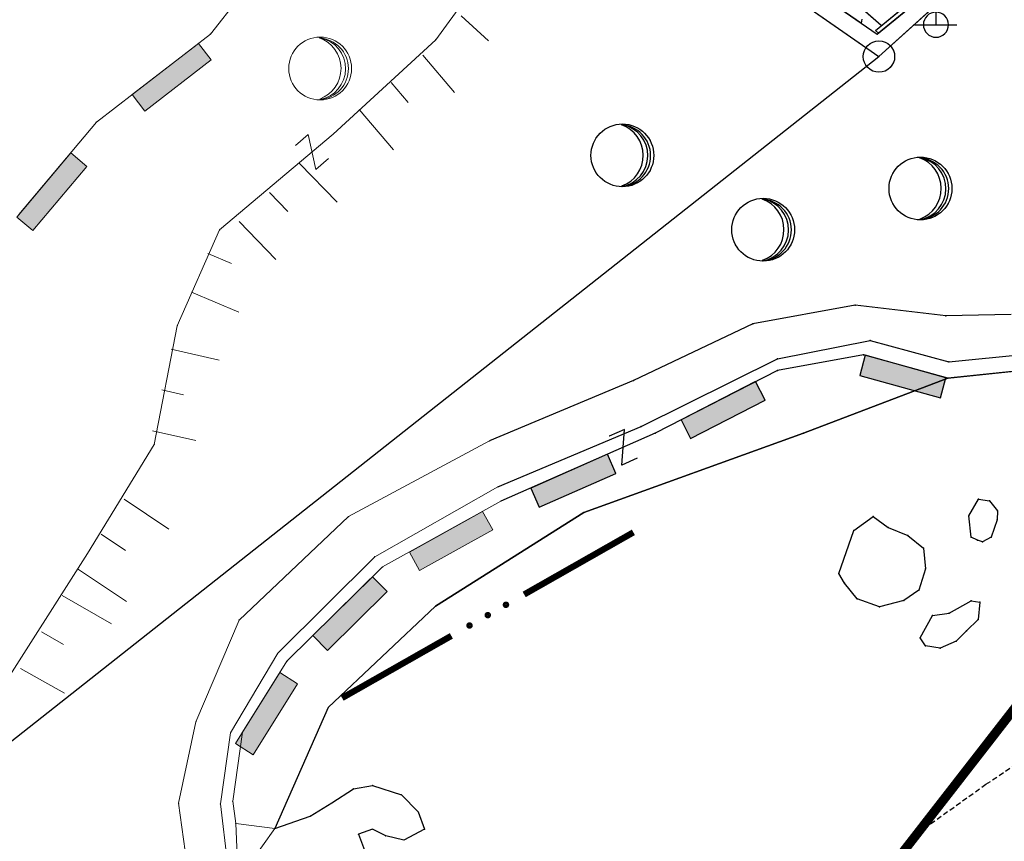
# Model space of a CAD drawing. Units: metres. Extents: x 6568793 to 13139015, y 4681240 to 9363651.
# Drawn here: x 6569222 to 6569269, y 4681810 to 4681850 of the extents above; entities that cross this region are included whole.
import ezdxf

# ---------------------------------------------------------------- set-up
doc = ezdxf.new("R2010")
doc.units = ezdxf.units.M
doc.header["$MEASUREMENT"] = 0
doc.linetypes.add('DASHED2', pattern=[0.375, 0.25, -0.125])
doc.linetypes.add('GRANICA_KO', pattern=[3, 1, 1, 1])
for name, color, linetype in [('1-katastar-PARCELE_GRANICE', 7, 'Continuous'), ('3D-izobate', 13, 'Continuous'), ('BATIMETRIJA', 7, 'Continuous'), ('D_TACKE', 1, 'Continuous'), ('G_TACKE', 4, 'Continuous'), ('OGRADE', 250, 'Continuous'), ('OSTALE_LINIJE', 6, 'Continuous'), ('PARCELE_GRANICE', 134, 'Continuous'), ('STEPENICE', 254, 'Continuous'), ('T_KLJUC', 250, 'Continuous')]:
    doc.layers.add(name, color=color, linetype=linetype)
doc.layers.add('katastarska podloga budva', color=251, linetype='Continuous', lineweight=13)
doc.layers.add('m_MORE', color=174, linetype='Continuous', true_color=0x000081)
doc.styles.add('ROMANS', font='simplex.shx', dxfattribs={"oblique": 57.29578})

# ---------------------------------------------------------------- blocks, each defined once
blk = doc.blocks.new('TK414H')
blk.add_circle((0, 0), 1.5)
for centre, radius, start, end in [((-0.126, -0.014), 1.476, 274.0437, 86.817), ((-0.554, -0.004), 1.55, 290.0563, 70.8123), ((-0.281, -0.011), 1.498, 279.9352, 79.2041)]:
    blk.add_arc(centre, radius, start, end)
blk = doc.blocks.new('TK307A')
for p, q in [((0.5, 2), (-0.5, 2)), ((-0.5, 2), (-0.5, -2)), ((0.5, -2), (0.5, 2)), ((-0.5, -2), (0.5, -2))]:
    blk.add_line(p, q)
for points in [[(-0.5, 2), (0.5, 2), (0, 0)], [(0.5, 2), (0.5, -2), (-0.5, -2), (-0.5, 2)], [(0.5, -2), (-0.5, -2), (0, 0)]]:
    blk.add_solid(points)
blk = doc.blocks.new('TK97_2')
for p, q in [((0.4, 0.75), (-0.4, -0.75)), ((-0.4, 0.75), (0.4, 0.75)), ((-0.4, -0.75), (0.4, -0.75))]:
    blk.add_line(p, q)
blk = doc.blocks.new('TK82_1')
at = {"const_width": 0.3, "flags": 128}
for points in [[(0, 0.55), (6, 0.55)], [(10, 0.55), (16, 0.55)]]:
    blk.add_lwpolyline(points, dxfattribs=at)
at = {"const_width": 0.15, "flags": 128}
for points in [[(6.92, 0.55, 1), (7.08, 0.55, 1)], [(7.92, 0.55, 1), (8.08, 0.55, 1)], [(8.92, 0.55, 1), (9.08, 0.55, 1)]]:
    blk.add_lwpolyline(points, format="xyb", close=True, dxfattribs=at)
blk = doc.blocks.new('TK27_1')
blk.add_circle((0, 0), 0.75)
at = {"style": 'ROMANS'}
blk.add_attdef('NAZ_TAC', (2, -0.75), '', height=0.2, dxfattribs=at)
blk = doc.blocks.new('TK466')
for p, q in [((0, 0.9), (0, 1)), ((0, 0.6), (0, 0.9)), ((0, 0.6), (0, 0)), ((-1, 0), (1, 0))]:
    blk.add_line(p, q)
for start, end in [(0, 180), (180, 0)]:
    blk.add_arc((0, 0), 0.6, start, end)

msp = doc.modelspace()

# ---------------------------------------------------------------- linework, layer by layer
at = {"layer": '1-katastar-PARCELE_GRANICE', "linetype": 'Continuous', "lineweight": 0}
for p, q in [((6569253.75, 4681854.29), (6569263.14, 4681847.75)), ((6569253.75, 4681854.29), (6569263.14, 4681847.75)), ((6569263.14, 4681847.75), (6569267.87, 4681852.03)), ((6569263.14, 4681847.75), (6569267.87, 4681852.03)), ((6569219.17, 4681813.04), (6569263.14, 4681847.75)), ((6569219.17, 4681813.04), (6569263.14, 4681847.75)), ((6569262.01, 4681835.87), (6569257.12, 4681834.98)), ((6569262.01, 4681835.87), (6569257.12, 4681834.98)), ((6569266.34, 4681835.36), (6569262.01, 4681835.87)), ((6569266.34, 4681835.36), (6569262.01, 4681835.87)), ((6569257.12, 4681834.98), (6569251.42, 4681832.28)), ((6569257.12, 4681834.98), (6569251.42, 4681832.28)), ((6569269.45, 4681835.43), (6569266.34, 4681835.36)), ((6569269.45, 4681835.43), (6569266.34, 4681835.36)), ((6569266.43, 4681832.39), (6569270.73, 4681832.84)), ((6569251.42, 4681832.28), (6569244.55, 4681829.39)), ((6569251.42, 4681832.28), (6569244.55, 4681829.39)), ((6569259.53, 4681829.76), (6569266.43, 4681832.39)), ((6569244.55, 4681829.39), (6569237.82, 4681825.78)), ((6569244.55, 4681829.39), (6569237.82, 4681825.78)), ((6569249.05, 4681825.97), (6569259.53, 4681829.76)), ((6569237.82, 4681825.78), (6569232.59, 4681820.84)), ((6569237.82, 4681825.78), (6569232.59, 4681820.84)), ((6569241.97, 4681821.5), (6569249.05, 4681825.97)), ((6569236.85, 4681816.66), (6569241.97, 4681821.5)), ((6569232.59, 4681820.84), (6569230.53, 4681815.98)), ((6569232.59, 4681820.84), (6569230.53, 4681815.98)), ((6569234.29, 4681810.89), (6569236.85, 4681816.66)), ((6569230.53, 4681815.98), (6569229.7, 4681812.09)), ((6569230.53, 4681815.98), (6569229.7, 4681812.09)), ((6569238.96, 4681812.94), (6569238.05, 4681812.78)), ((6569240.34, 4681812.5), (6569238.96, 4681812.94)), ((6569238.05, 4681812.78), (6569237.02, 4681812.11)), ((6569241.14, 4681811.68), (6569240.34, 4681812.5)), ((6569229.7, 4681812.09), (6569230.76, 4681804.37)), ((6569229.7, 4681812.09), (6569230.76, 4681804.37)), ((6569237.02, 4681812.11), (6569235.99, 4681811.48)), ((6569235.99, 4681811.48), (6569234.29, 4681810.89)), ((6569241.45, 4681810.85), (6569241.14, 4681811.68)), ((6569238.29, 4681810.61), (6569238.96, 4681810.85)), ((6569238.72, 4681809.46), (6569238.29, 4681810.61)), ((6569238.96, 4681810.85), (6569239.59, 4681810.53)), ((6569239.59, 4681810.53), (6569240.46, 4681810.33)), ((6569240.46, 4681810.33), (6569241.45, 4681810.85))]:
    msp.add_line(p, q, dxfattribs=at)
at = {"layer": '3D-izobate', "color": 18, "linetype": 'DASHED2', "true_color": 0x000000, "elevation": 2}
msp.add_lwpolyline([(6569264.996, 4681810.675), (6569268.25, 4681812.999), (6569274.086, 4681816.864), (6569275.863, 4681817.775), (6569277.63, 4681818.705), (6569278.4, 4681819.341), (6569278.821, 4681820.218), (6569278.325, 4681821.062), (6569276.874, 4681822.433), (6569276.663, 4681823.378), (6569277.33, 4681825.26), (6569278.557, 4681829.755)], dxfattribs=at)
at = {"layer": 'BATIMETRIJA', "color": 18, "true_color": 0x000000, "const_width": 0.44}
msp.add_lwpolyline([(6569225.033, 4681615.431), (6569197.334, 4681645.406), (6569191.72, 4681653.875), (6569190.293, 4681656.538), (6569188.118, 4681660.367), (6569186.203, 4681664.397), (6569184.116, 4681670.252), (6569182.504, 4681678.356), (6569182.146, 4681682.621), (6569182.125, 4681686.32), (6569182.321, 4681690.856), (6569182.597, 4681695.111), (6569183.123, 4681699.945), (6569184.287, 4681706.762), (6569273.3, 4681821.367), (6569289.398, 4681847.055), (6569295.973, 4681849.327), (6569300.684, 4681854.517), (6569305.612, 4681861.109), (6569307.288, 4681861.277), (6569349.82, 4681875.431), (6569366.093, 4681874.857)], dxfattribs=at)
at = {"layer": 'D_TACKE', "color": 18, "true_color": 0x000000}
for p in [(6569265.86, 4681849.27), (6569263.06, 4681848.82), (6569263.14, 4681847.75), (6569262.01, 4681835.87), (6569257.12, 4681834.98), (6569266.34, 4681835.36), (6569262.72, 4681834.19), (6569258.29, 4681833.32), (6569262.4, 4681833.51), (6569266.48, 4681833.17), (6569258.29, 4681832.76), (6569251.42, 4681832.28), (6569251.78, 4681830.09), (6569252.45, 4681829.76), (6569267.9, 4681826.61), (6569268.42, 4681826.53), (6569268.8, 4681826.06), (6569262.87, 4681825.78), (6569267.43, 4681825.81), (6569268.78, 4681825.62), (6569261.94, 4681825.12), (6569263.58, 4681825.26), (6569264.52, 4681824.88), (6569267.54, 4681824.8), (6569267.84, 4681824.66), (6569268.5, 4681824.8), (6569265.26, 4681824.27), (6569268.09, 4681824.58), (6569265.37, 4681823.29), (6569261.23, 4681823.07), (6569261.49, 4681822.6), (6569262.1, 4681821.86), (6569265.04, 4681822.27), (6569263.17, 4681821.47), (6569264.33, 4681821.78), (6569267.54, 4681821.75), (6569267.95, 4681821.69), (6569265.7, 4681821.06), (6569266.5, 4681821.17), (6569267.87, 4681820.87), (6569265.1, 4681819.99), (6569267.32, 4681820.32), (6569265.37, 4681819.61), (6569266.06, 4681819.5), (6569266.83, 4681819.83)]:
    msp.add_point(p, dxfattribs=at)
at = {"layer": 'D_TACKE', "color": 18, "linetype": 'GRANICA_KO', "true_color": 0x000000}
for p in [(6569266.43, 4681832.39), (6569259.53, 4681829.76), (6569249.05, 4681825.97)]:
    msp.add_point(p, dxfattribs=at)
at = {"layer": 'katastarska podloga budva'}
for p, q in [((6569254.09, 4681855), (6569263.06, 4681848.82)), ((6569254.09, 4681855), (6569262.3, 4681849.35)), ((6569253.75, 4681854.29), (6569263.14, 4681847.75)), ((6569244.78, 4681852.4), (6569241.98, 4681848.55)), ((6569262.97, 4681849), (6569267.12, 4681852.4)), ((6569263.06, 4681848.82), (6569267.27, 4681852.27)), ((6569267.27, 4681852.27), (6569263.12, 4681848.87)), ((6569263.14, 4681847.75), (6569267.87, 4681852.03)), ((6569233.21, 4681851.34), (6569231.22, 4681848.82)), ((6569263.25, 4681849.23), (6569261.52, 4681850.75)), ((6569243.2, 4681849.69), (6569244.5, 4681848.5)), ((6569262.3, 4681849.35), (6569262.34, 4681849.54)), ((6569231.22, 4681848.82), (6569225.78, 4681844.62)), ((6569263.12, 4681848.87), (6569262.97, 4681849)), ((6569241.98, 4681848.55), (6569237.08, 4681844.04)), ((6569219.17, 4681813.04), (6569263.14, 4681847.75)), ((6569241.37, 4681847.81), (6569242.88, 4681846.04)), ((6569239.85, 4681846.51), (6569240.67, 4681845.56)), ((6569238.33, 4681845.22), (6569239.96, 4681843.3)), ((6569225.78, 4681844.62), (6569222.08, 4681840.2)), ((6569237.08, 4681844.04), (6569231.66, 4681839.47)), ((6569235.48, 4681842.64), (6569237.27, 4681840.79)), ((6569234.04, 4681841.25), (6569234.91, 4681840.35)), ((6569232.6, 4681839.87), (6569234.35, 4681838.05)), ((6569231.66, 4681839.47), (6569229.64, 4681834.89)), ((6569231.1, 4681838.34), (6569232.22, 4681837.86)), ((6569230.32, 4681836.49), (6569232.57, 4681835.55)), ((6569262.01, 4681835.87), (6569257.12, 4681834.98)), ((6569266.34, 4681835.36), (6569262.01, 4681835.87)), ((6569257.12, 4681834.98), (6569251.42, 4681832.28)), ((6569269.45, 4681835.43), (6569266.34, 4681835.36)), ((6569229.64, 4681834.89), (6569228.54, 4681829.23)), ((6569258.29, 4681833.32), (6569262.72, 4681834.19)), ((6569262.72, 4681834.19), (6569266.48, 4681833.17)), ((6569229.35, 4681833.78), (6569231.64, 4681833.25)), ((6569251.78, 4681830.09), (6569258.29, 4681833.32)), ((6569262.4, 4681833.51), (6569258.29, 4681832.76)), ((6569266.43, 4681832.39), (6569262.4, 4681833.51)), ((6569266.48, 4681833.17), (6569270.15, 4681833.53)), ((6569258.29, 4681832.76), (6569252.45, 4681829.76)), ((6569251.42, 4681832.28), (6569244.55, 4681829.39)), ((6569228.9, 4681831.83), (6569229.93, 4681831.59)), ((6569228.45, 4681829.88), (6569230.52, 4681829.41)), ((6569244.95, 4681827.2), (6569251.78, 4681830.09)), ((6569244.55, 4681829.39), (6569237.82, 4681825.78)), ((6569252.45, 4681829.76), (6569245.09, 4681826.52)), ((6569228.54, 4681829.23), (6569225.36, 4681824.02)), ((6569239.07, 4681823.86), (6569244.95, 4681827.2)), ((6569227.11, 4681826.61), (6569229.23, 4681825.18)), ((6569245.09, 4681826.52), (6569239.44, 4681823.38)), ((6569267.43, 4681825.81), (6569267.9, 4681826.61)), ((6569267.9, 4681826.61), (6569268.42, 4681826.53)), ((6569268.42, 4681826.53), (6569268.8, 4681826.06)), ((6569268.8, 4681826.06), (6569268.78, 4681825.62)), ((6569237.82, 4681825.78), (6569232.59, 4681820.84)), ((6569261.94, 4681825.12), (6569262.87, 4681825.78)), ((6569262.87, 4681825.78), (6569263.58, 4681825.26)), ((6569267.54, 4681824.8), (6569267.43, 4681825.81)), ((6569268.78, 4681825.62), (6569268.5, 4681824.8)), ((6569261.23, 4681823.07), (6569261.94, 4681825.12)), ((6569263.58, 4681825.26), (6569264.52, 4681824.88)), ((6569226, 4681824.94), (6569227.16, 4681824.16)), ((6569264.52, 4681824.88), (6569265.26, 4681824.27)), ((6569267.84, 4681824.66), (6569267.54, 4681824.8)), ((6569268.09, 4681824.58), (6569267.84, 4681824.66)), ((6569268.5, 4681824.8), (6569268.09, 4681824.58)), ((6569265.26, 4681824.27), (6569265.37, 4681823.29)), ((6569225.36, 4681824.02), (6569220.84, 4681816.94)), ((6569234.44, 4681819.26), (6569239.07, 4681823.86)), ((6569224.88, 4681823.28), (6569227.21, 4681821.72)), ((6569239.44, 4681823.38), (6569234.87, 4681818.87)), ((6569265.37, 4681823.29), (6569265.04, 4681822.27)), ((6569261.49, 4681822.6), (6569261.23, 4681823.07)), ((6569262.1, 4681821.86), (6569261.49, 4681822.6)), ((6569224.15, 4681822.01), (6569226.5, 4681820.66)), ((6569263.17, 4681821.47), (6569262.1, 4681821.86)), ((6569265.04, 4681822.27), (6569264.33, 4681821.78)), ((6569264.33, 4681821.78), (6569263.17, 4681821.47)), ((6569266.5, 4681821.17), (6569267.54, 4681821.75)), ((6569267.54, 4681821.75), (6569267.95, 4681821.69)), ((6569267.95, 4681821.69), (6569267.87, 4681820.87)), ((6569265.1, 4681819.99), (6569265.7, 4681821.06)), ((6569265.7, 4681821.06), (6569266.5, 4681821.17)), ((6569267.87, 4681820.87), (6569267.32, 4681820.32)), ((6569232.59, 4681820.84), (6569230.53, 4681815.98)), ((6569223.15, 4681820.27), (6569224.2, 4681819.67)), ((6569265.37, 4681819.61), (6569265.1, 4681819.99)), ((6569267.32, 4681820.32), (6569266.83, 4681819.83)), ((6569266.06, 4681819.5), (6569265.37, 4681819.61)), ((6569266.83, 4681819.83), (6569266.06, 4681819.5)), ((6569232.18, 4681815.46), (6569234.44, 4681819.26)), ((6569222.16, 4681818.53), (6569224.25, 4681817.34)), ((6569234.87, 4681818.87), (6569232.75, 4681815.48)), ((6569230.53, 4681815.98), (6569229.7, 4681812.09)), ((6569231.7, 4681812.06), (6569232.18, 4681815.46)), ((6569232.75, 4681815.48), (6569232.29, 4681812.19)), ((6569229.7, 4681812.09), (6569230.76, 4681804.37)), ((6569232.16, 4681808.28), (6569231.7, 4681812.06)), ((6569232.29, 4681812.19), (6569232.43, 4681811.12)), ((6569232.43, 4681811.12), (6569232.56, 4681808.46)), ((6569232.43, 4681811.12), (6569234.29, 4681810.89)), ((6569234.29, 4681810.89), (6569232.56, 4681808.46))]:
    msp.add_line(p, q, dxfattribs=at)
at = {"layer": 'katastarska podloga budva', "color": 7, "linetype": 'GRANICA_KO'}
for p, q in [((6569266.43, 4681832.39), (6569270.73, 4681832.84)), ((6569259.53, 4681829.76), (6569266.43, 4681832.39)), ((6569249.05, 4681825.97), (6569259.53, 4681829.76)), ((6569241.97, 4681821.5), (6569249.05, 4681825.97)), ((6569236.85, 4681816.66), (6569241.97, 4681821.5)), ((6569234.29, 4681810.89), (6569236.85, 4681816.66)), ((6569238.96, 4681812.94), (6569238.05, 4681812.78)), ((6569240.34, 4681812.5), (6569238.96, 4681812.94)), ((6569238.05, 4681812.78), (6569237.02, 4681812.11)), ((6569241.14, 4681811.68), (6569240.34, 4681812.5)), ((6569237.02, 4681812.11), (6569235.99, 4681811.48)), ((6569235.99, 4681811.48), (6569234.29, 4681810.89)), ((6569241.45, 4681810.85), (6569241.14, 4681811.68)), ((6569238.29, 4681810.61), (6569238.96, 4681810.85)), ((6569238.72, 4681809.46), (6569238.29, 4681810.61)), ((6569238.96, 4681810.85), (6569239.59, 4681810.53)), ((6569239.59, 4681810.53), (6569240.46, 4681810.33)), ((6569240.46, 4681810.33), (6569241.45, 4681810.85))]:
    msp.add_line(p, q, dxfattribs=at)
at = {"layer": 'katastarska podloga budva'}
for p in [(6569265.86, 4681849.27), (6569231.22, 4681848.82), (6569263.06, 4681848.82), (6569241.98, 4681848.55), (6569263.14, 4681847.75), (6569225.78, 4681844.62), (6569237.08, 4681844.04), (6569231.66, 4681839.47), (6569262.01, 4681835.87), (6569257.12, 4681834.98), (6569266.34, 4681835.36), (6569229.64, 4681834.89), (6569262.72, 4681834.19), (6569258.29, 4681833.32), (6569262.4, 4681833.51), (6569266.48, 4681833.17), (6569258.29, 4681832.76), (6569251.42, 4681832.28), (6569251.78, 4681830.09), (6569244.55, 4681829.39), (6569252.45, 4681829.76), (6569228.54, 4681829.23), (6569244.95, 4681827.2), (6569245.09, 4681826.52), (6569267.9, 4681826.61), (6569268.42, 4681826.53), (6569268.8, 4681826.06), (6569237.82, 4681825.78), (6569262.87, 4681825.78), (6569267.43, 4681825.81), (6569268.78, 4681825.62), (6569261.94, 4681825.12), (6569263.58, 4681825.26), (6569264.52, 4681824.88), (6569267.54, 4681824.8), (6569267.84, 4681824.66), (6569268.5, 4681824.8), (6569265.26, 4681824.27), (6569268.09, 4681824.58), (6569225.36, 4681824.02), (6569239.07, 4681823.86), (6569239.44, 4681823.38), (6569265.37, 4681823.29), (6569261.23, 4681823.07), (6569261.49, 4681822.6), (6569262.1, 4681821.86), (6569265.04, 4681822.27), (6569263.17, 4681821.47), (6569264.33, 4681821.78), (6569267.54, 4681821.75), (6569267.95, 4681821.69), (6569265.7, 4681821.06), (6569266.5, 4681821.17), (6569267.87, 4681820.87), (6569232.59, 4681820.84), (6569265.1, 4681819.99), (6569267.32, 4681820.32), (6569265.37, 4681819.61), (6569266.06, 4681819.5), (6569266.83, 4681819.83), (6569234.44, 4681819.26), (6569234.87, 4681818.87), (6569230.53, 4681815.98), (6569232.18, 4681815.46), (6569232.75, 4681815.48), (6569229.7, 4681812.09), (6569231.7, 4681812.06), (6569232.29, 4681812.19), (6569232.43, 4681811.12)]:
    msp.add_point(p, dxfattribs=at)
at = {"layer": 'katastarska podloga budva', "linetype": 'GRANICA_KO'}
for p in [(6569266.43, 4681832.39), (6569259.53, 4681829.76), (6569249.05, 4681825.97), (6569241.97, 4681821.5), (6569236.85, 4681816.66), (6569238.96, 4681812.94), (6569238.05, 4681812.78), (6569240.34, 4681812.5), (6569237.02, 4681812.11), (6569235.99, 4681811.48), (6569241.14, 4681811.68), (6569234.29, 4681810.89), (6569238.29, 4681810.61), (6569238.96, 4681810.85), (6569239.59, 4681810.53), (6569241.45, 4681810.85), (6569240.46, 4681810.33)]:
    msp.add_point(p, dxfattribs=at)
at = {"layer": 'm_MORE', "color": 176, "lineweight": -3, "true_color": 0x000081}
msp.add_lwpolyline([(6569294.81, 4681851.15), (6569289.52, 4681847.74), (6569282.66, 4681843.74), (6569280.16, 4681840.66), (6569276.65, 4681836.79), (6569270.73, 4681832.84), (6569266.43, 4681832.39), (6569259.53, 4681829.76), (6569249.05, 4681825.97), (6569241.97, 4681821.5), (6569236.85, 4681816.66), (6569234.29, 4681810.89), (6569235.99, 4681811.48), (6569237.02, 4681812.11), (6569238.05, 4681812.78), (6569238.96, 4681812.94), (6569240.34, 4681812.5), (6569241.14, 4681811.68), (6569241.45, 4681810.85), (6569240.46, 4681810.33), (6569239.59, 4681810.53), (6569238.96, 4681810.85), (6569238.29, 4681810.61), (6569238.72, 4681809.46)], dxfattribs=at)
at = {"layer": 'OSTALE_LINIJE', "color": 18, "true_color": 0x000000}
for p, q in [((6569254.09, 4681855), (6569263.06, 4681848.82)), ((6569263.06, 4681848.82), (6569267.27, 4681852.27)), ((6569258.29, 4681833.32), (6569262.72, 4681834.19)), ((6569262.72, 4681834.19), (6569266.48, 4681833.17)), ((6569251.78, 4681830.09), (6569258.29, 4681833.32)), ((6569262.4, 4681833.51), (6569258.29, 4681832.76)), ((6569266.43, 4681832.39), (6569262.4, 4681833.51)), ((6569266.48, 4681833.17), (6569270.15, 4681833.53)), ((6569258.29, 4681832.76), (6569252.45, 4681829.76)), ((6569244.95, 4681827.2), (6569251.78, 4681830.09)), ((6569252.45, 4681829.76), (6569245.09, 4681826.52)), ((6569267.43, 4681825.81), (6569267.9, 4681826.61)), ((6569267.9, 4681826.61), (6569268.42, 4681826.53)), ((6569268.42, 4681826.53), (6569268.8, 4681826.06)), ((6569268.8, 4681826.06), (6569268.78, 4681825.62)), ((6569261.94, 4681825.12), (6569262.87, 4681825.78)), ((6569262.87, 4681825.78), (6569263.58, 4681825.26)), ((6569267.54, 4681824.8), (6569267.43, 4681825.81)), ((6569268.78, 4681825.62), (6569268.5, 4681824.8)), ((6569261.23, 4681823.07), (6569261.94, 4681825.12)), ((6569263.58, 4681825.26), (6569264.52, 4681824.88)), ((6569264.52, 4681824.88), (6569265.26, 4681824.27)), ((6569267.84, 4681824.66), (6569267.54, 4681824.8)), ((6569268.09, 4681824.58), (6569267.84, 4681824.66)), ((6569268.5, 4681824.8), (6569268.09, 4681824.58)), ((6569265.26, 4681824.27), (6569265.37, 4681823.29)), ((6569265.37, 4681823.29), (6569265.04, 4681822.27)), ((6569261.49, 4681822.6), (6569261.23, 4681823.07)), ((6569262.1, 4681821.86), (6569261.49, 4681822.6)), ((6569263.17, 4681821.47), (6569262.1, 4681821.86)), ((6569265.04, 4681822.27), (6569264.33, 4681821.78)), ((6569264.33, 4681821.78), (6569263.17, 4681821.47)), ((6569266.5, 4681821.17), (6569267.54, 4681821.75)), ((6569267.54, 4681821.75), (6569267.95, 4681821.69)), ((6569267.95, 4681821.69), (6569267.87, 4681820.87)), ((6569265.1, 4681819.99), (6569265.7, 4681821.06)), ((6569265.7, 4681821.06), (6569266.5, 4681821.17)), ((6569267.87, 4681820.87), (6569267.32, 4681820.32)), ((6569265.37, 4681819.61), (6569265.1, 4681819.99)), ((6569267.32, 4681820.32), (6569266.83, 4681819.83)), ((6569266.06, 4681819.5), (6569265.37, 4681819.61)), ((6569266.83, 4681819.83), (6569266.06, 4681819.5))]:
    msp.add_line(p, q, dxfattribs=at)
at = {"layer": 'PARCELE_GRANICE', "color": 18, "true_color": 0x000000}
for p, q in [((6569253.75, 4681854.29), (6569263.14, 4681847.75)), ((6569263.14, 4681847.75), (6569267.87, 4681852.03)), ((6569219.17, 4681813.04), (6569263.14, 4681847.75)), ((6569262.01, 4681835.87), (6569257.12, 4681834.98)), ((6569266.34, 4681835.36), (6569262.01, 4681835.87)), ((6569257.12, 4681834.98), (6569251.42, 4681832.28)), ((6569269.45, 4681835.43), (6569266.34, 4681835.36)), ((6569251.42, 4681832.28), (6569244.55, 4681829.39))]:
    msp.add_line(p, q, dxfattribs=at)
at = {"layer": 'PARCELE_GRANICE', "color": 18, "linetype": 'GRANICA_KO', "true_color": 0x000000}
for p, q in [((6569266.43, 4681832.39), (6569270.73, 4681832.84)), ((6569259.53, 4681829.76), (6569266.43, 4681832.39)), ((6569249.05, 4681825.97), (6569259.53, 4681829.76)), ((6569241.97, 4681821.5), (6569249.05, 4681825.97))]:
    msp.add_line(p, q, dxfattribs=at)
at = {"layer": 'STEPENICE', "color": 18, "true_color": 0x000000}
for p, q in [((6569254.09, 4681855), (6569262.3, 4681849.35)), ((6569262.97, 4681849), (6569267.12, 4681852.4)), ((6569267.27, 4681852.27), (6569263.12, 4681848.87)), ((6569263.25, 4681849.23), (6569261.52, 4681850.75)), ((6569262.3, 4681849.35), (6569262.34, 4681849.54)), ((6569263.12, 4681848.87), (6569262.97, 4681849))]:
    msp.add_line(p, q, dxfattribs=at)

# ---------------------------------------------------------------- block references
at = {"layer": 'G_TACKE', "color": 18, "true_color": 0x000000}
msp.add_blockref('TK27_1', (6569263.14, 4681847.75), dxfattribs=at)
at = {"layer": 'katastarska podloga budva'}
for name, p in [('TK466', (6569265.86, 4681849.27)), ('TK414H', (6569236.46, 4681847.18)), ('TK27_1', (6569263.14, 4681847.75)), ('TK414H', (6569250.89, 4681843.03)), ('TK414H', (6569265.12, 4681841.45)), ('TK414H', (6569257.61, 4681839.48))]:
    msp.add_blockref(name, p, dxfattribs=at)
for name, p, rotation in [('TK307A', (6569229.37, 4681846.76), 307.6263758061049), ('TK97_2', (6569236.07, 4681843.19), 220.1536805526259), ('TK307A', (6569223.65, 4681841.29), 320.062050091166), ('TK307A', (6569264.28, 4681832.47), 254.4177574995515), ('TK307A', (6569255.7, 4681830.87), 297.1861018060097), ('TK97_2', (6569250.92, 4681829.09), 203.7948416354319), ('TK307A', (6569248.55, 4681827.49), 293.7948416354319), ('TK307A', (6569242.71, 4681824.62), 299.0314145690681), ('TK82_1', (6569237.78, 4681816.64), 29.62681265976835), ('TK307A', (6569237.89, 4681821.15), 314.6038289053522), ('TK307A', (6569233.9, 4681816.37), 327.9728145128674)]:
    msp.add_blockref(name, p, dxfattribs=dict(at, rotation=rotation))
at = {"layer": 'OGRADE', "color": 18, "true_color": 0x000000}
for p, rotation in [((6569264.28, 4681832.47), 254.4177575102267), ((6569255.7, 4681830.87), 297.186101807487), ((6569248.55, 4681827.49), 293.7948416310116)]:
    msp.add_blockref('TK307A', p, dxfattribs=dict(at, rotation=rotation))
at = {"layer": 'T_KLJUC', "color": 18, "true_color": 0x000000}
for name, p in [('TK466', (6569265.86, 4681849.27)), ('TK414H', (6569250.89, 4681843.03)), ('TK414H', (6569265.12, 4681841.45)), ('TK414H', (6569257.61, 4681839.48))]:
    msp.add_blockref(name, p, dxfattribs=at)
for name, p, rotation in [('TK97_2', (6569250.92, 4681829.09), 203.7948416310116), ('TK82_1', (6569237.78, 4681816.64), 29.62681267700612)]:
    msp.add_blockref(name, p, dxfattribs=dict(at, rotation=rotation))

doc.saveas('drawing.dxf')
